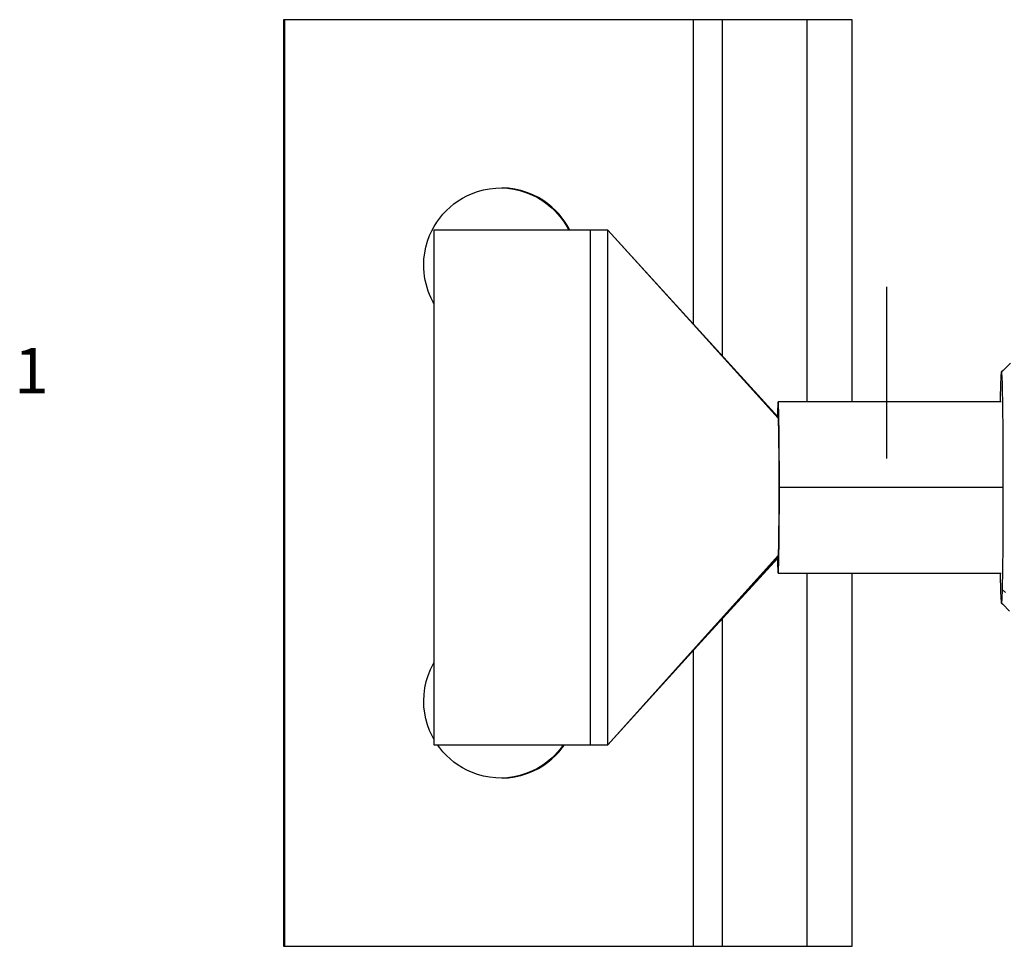
# Model space of a CAD drawing. Extents: x -43 to 106, y -71 to 72.
# Drawn here: x -43 to -14, y -70 to -43 of the extents above; entities that cross this region are included whole.
import ezdxf

# ---------------------------------------------------------------- set-up
doc = ezdxf.new("R2010")
doc.units = 0
doc.linetypes.add('VOLLINIE', pattern=[0])
doc.layers.add('BLATTANSICHT_1_GEOMETRIEAN', color=7, linetype='CONTINUOUS')
doc.layers.add('BLATTANSICHT_1_SCHRIFTKOPF', color=7, linetype='CONTINUOUS')
doc.styles.add('TEXT10864', font='arial.ttf', dxfattribs={"height": 0.2})

msp = doc.modelspace()

# ---------------------------------------------------------------- linework, layer by layer
at = {"layer": 'BLATTANSICHT_1_GEOMETRIEAN', "color": 18, "linetype": 'VOLLINIE'}
for p, q in [((-35.123, -42.798), (-35.123, -69.798)), ((-35.09, -42.798), (-35.123, -42.798)), ((-23.196, -42.798), (-35.09, -42.798)), ((-35.09, -69.798), (-35.09, -42.798)), ((-22.351, -42.798), (-23.196, -42.798)), ((-23.196, -42.798), (-23.196, -51.66)), ((-22.351, -42.798), (-22.351, -52.587)), ((-19.872, -42.798), (-22.351, -42.798)), ((-21.354, -42.798), (-21.473, -42.798)), ((-21.235, -42.798), (-21.354, -42.798)), ((-21.119, -42.798), (-21.235, -42.798)), ((-21.006, -42.798), (-21.119, -42.798)), ((-20.896, -42.798), (-21.006, -42.798)), ((-20.79, -42.798), (-20.896, -42.798)), ((-20.69, -42.798), (-20.79, -42.798)), ((-20.595, -42.798), (-20.69, -42.798)), ((-20.506, -42.798), (-20.595, -42.798)), ((-20.424, -42.798), (-20.506, -42.798)), ((-20.349, -42.798), (-20.424, -42.798)), ((-20.282, -42.798), (-20.349, -42.798)), ((-20.224, -42.798), (-20.282, -42.798)), ((-20.173, -42.798), (-20.224, -42.798)), ((-20.132, -42.798), (-20.173, -42.798)), ((-20.1, -42.798), (-20.132, -42.798)), ((-20.077, -42.798), (-20.1, -42.798)), ((-20.064, -42.798), (-20.077, -42.798)), ((-20.061, -42.798), (-20.064, -42.798)), ((-19.742, -42.798), (-19.872, -42.798)), ((-19.872, -53.929), (-19.872, -42.798)), ((-19.617, -42.798), (-19.742, -42.798)), ((-19.498, -42.798), (-19.617, -42.798)), ((-19.33, -42.798), (-19.498, -42.798)), ((-19.176, -42.798), (-19.33, -42.798)), ((-19.038, -42.798), (-19.176, -42.798)), ((-18.916, -42.798), (-19.038, -42.798)), ((-18.811, -42.798), (-18.916, -42.798)), ((-18.724, -42.798), (-18.811, -42.798)), ((-18.676, -42.798), (-18.724, -42.798)), ((-18.636, -42.798), (-18.676, -42.798)), ((-18.604, -42.798), (-18.636, -42.798)), ((-18.573, -42.798), (-18.604, -42.798)), ((-18.561, -42.798), (-18.573, -42.798)), ((-18.561, -53.929), (-18.561, -42.798)), ((-29.787, -47.93), (-29.653, -47.87)), ((-29.653, -47.87), (-29.48, -47.806)), ((-29.48, -47.806), (-29.303, -47.757)), ((-29.303, -47.757), (-29.122, -47.723)), ((-29.122, -47.723), (-28.939, -47.703)), ((-28.939, -47.703), (-28.755, -47.699)), ((-28.778, -47.699), (-28.604, -47.709)), ((-28.571, -47.709), (-28.755, -47.699)), ((-28.604, -47.709), (-28.422, -47.735)), ((-28.389, -47.735), (-28.571, -47.709)), ((-28.422, -47.735), (-28.243, -47.775)), ((-28.21, -47.775), (-28.389, -47.735)), ((-28.243, -47.775), (-28.067, -47.83)), ((-28.034, -47.83), (-28.21, -47.775)), ((-28.067, -47.83), (-27.896, -47.899)), ((-27.864, -47.899), (-28.034, -47.83)), ((-30.275, -48.257), (-30.161, -48.163)), ((-30.161, -48.163), (-30.042, -48.077)), ((-30.042, -48.077), (-29.917, -48)), ((-29.917, -48), (-29.787, -47.93)), ((-27.896, -47.899), (-27.732, -47.982)), ((-27.699, -47.982), (-27.864, -47.899)), ((-27.732, -47.982), (-27.575, -48.077)), ((-27.542, -48.077), (-27.699, -47.982)), ((-27.575, -48.077), (-27.455, -48.163)), ((-27.423, -48.163), (-27.542, -48.077)), ((-27.455, -48.163), (-27.342, -48.257)), ((-27.309, -48.257), (-27.423, -48.163)), ((-30.483, -48.465), (-30.383, -48.357)), ((-30.383, -48.357), (-30.275, -48.257)), ((-27.342, -48.257), (-27.234, -48.357)), ((-27.201, -48.357), (-27.309, -48.257)), ((-27.234, -48.357), (-27.134, -48.465)), ((-27.101, -48.465), (-27.201, -48.357)), ((-30.74, -48.823), (-30.662, -48.698)), ((-30.662, -48.698), (-30.577, -48.579)), ((-30.577, -48.579), (-30.483, -48.465)), ((-27.134, -48.465), (-27.04, -48.579)), ((-27.007, -48.579), (-27.101, -48.465)), ((-27.04, -48.579), (-26.954, -48.698)), ((-26.922, -48.698), (-27.007, -48.579)), ((-26.954, -48.698), (-26.877, -48.823)), ((-26.844, -48.823), (-26.922, -48.698)), ((-30.87, -49.087), (-30.809, -48.953)), ((-30.809, -48.953), (-30.74, -48.823)), ((-30.748, -48.929), (-30.748, -63.929)), ((-30.733, -48.929), (-30.748, -48.929)), ((-30.689, -48.929), (-30.733, -48.929)), ((-30.645, -48.929), (-30.689, -48.929)), ((-30.588, -48.929), (-30.645, -48.929)), ((-30.519, -48.929), (-30.588, -48.929)), ((-30.439, -48.929), (-30.519, -48.929)), ((-30.346, -48.929), (-30.439, -48.929)), ((-30.243, -48.929), (-30.346, -48.929)), ((-30.067, -48.929), (-30.243, -48.929)), ((-29.867, -48.929), (-30.067, -48.929)), ((-29.644, -48.929), (-29.867, -48.929)), ((-29.4, -48.929), (-29.644, -48.929)), ((-29.137, -48.929), (-29.4, -48.929)), ((-28.855, -48.929), (-29.137, -48.929)), ((-28.557, -48.929), (-28.855, -48.929)), ((-28.245, -48.929), (-28.557, -48.929)), ((-28.243, -48.929), (-28.248, -48.929)), ((-27.92, -48.929), (-28.245, -48.929)), ((-28.225, -48.929), (-28.243, -48.929)), ((-28.194, -48.929), (-28.225, -48.929)), ((-28.152, -48.929), (-28.194, -48.929)), ((-28.097, -48.929), (-28.152, -48.929)), ((-28.031, -48.929), (-28.097, -48.929)), ((-27.954, -48.929), (-28.031, -48.929)), ((-27.866, -48.929), (-27.954, -48.929)), ((-27.585, -48.929), (-27.92, -48.929)), ((-27.768, -48.929), (-27.866, -48.929)), ((-27.661, -48.929), (-27.768, -48.929)), ((-27.545, -48.929), (-27.661, -48.929)), ((-27.241, -48.929), (-27.585, -48.929)), ((-27.42, -48.929), (-27.545, -48.929)), ((-26.419, -48.929), (-27.42, -48.929)), ((-26.892, -48.929), (-27.241, -48.929)), ((-26.656, -48.929), (-26.892, -48.929)), ((-26.877, -48.823), (-26.82, -48.929)), ((-26.787, -48.929), (-26.844, -48.823)), ((-26.419, -48.929), (-26.656, -48.929)), ((-26.182, -48.929), (-26.419, -48.929)), ((-25.682, -48.929), (-26.182, -48.929)), ((-26.182, -63.929), (-26.182, -48.929)), ((-20.719, -54.38), (-25.682, -48.929)), ((-23.198, -51.668), (-25.682, -48.929)), ((-25.682, -50.429), (-25.682, -48.929)), ((-30.979, -49.423), (-30.931, -49.253)), ((-30.931, -49.253), (-30.87, -49.087)), ((-31.034, -49.772), (-31.014, -49.596)), ((-31.014, -49.596), (-30.979, -49.423)), ((-31.041, -49.948), (-31.034, -49.772)), ((-31.039, -50.059), (-31.041, -49.948)), ((-31.031, -50.169), (-31.039, -50.059)), ((-31.017, -50.278), (-31.031, -50.169)), ((-30.998, -50.387), (-31.017, -50.278)), ((-30.974, -50.495), (-30.998, -50.387)), ((-25.682, -51.929), (-25.682, -50.429)), ((-30.944, -50.602), (-30.974, -50.495)), ((-30.91, -50.706), (-30.944, -50.602)), ((-30.87, -50.81), (-30.91, -50.706)), ((-30.825, -50.911), (-30.87, -50.81)), ((-30.776, -51.009), (-30.825, -50.911)), ((-30.748, -51.057), (-30.776, -51.009)), ((-20.715, -54.407), (-23.198, -51.668)), ((-25.682, -53.429), (-25.682, -51.929)), ((-14.169, -53.017), (-14.222, -53.069)), ((-13.955, -52.803), (-14.169, -53.017)), ((-14.237, -53.278), (-14.24, -53.361)), ((-14.234, -53.208), (-14.237, -53.278)), ((-14.231, -53.152), (-14.234, -53.208)), ((-14.228, -53.11), (-14.231, -53.152)), ((-14.225, -53.083), (-14.228, -53.11)), ((-14.222, -53.069), (-14.225, -53.083)), ((-14.222, -53.069), (-14.218, -53.07)), ((-14.218, -53.07), (-14.215, -53.086)), ((-14.215, -53.086), (-14.211, -53.123)), ((-14.211, -53.123), (-14.208, -53.181)), ((-14.208, -53.181), (-14.204, -53.259)), ((-14.204, -53.259), (-14.2, -53.356)), ((-25.682, -54.929), (-25.682, -53.429)), ((-14.246, -53.566), (-14.249, -53.687)), ((-14.243, -53.457), (-14.246, -53.566)), ((-14.24, -53.361), (-14.243, -53.457)), ((-14.2, -53.356), (-14.197, -53.473)), ((-14.197, -53.473), (-14.194, -53.584)), ((-14.194, -53.584), (-14.191, -53.707)), ((-14.251, -53.82), (-14.253, -53.929)), ((-14.249, -53.687), (-14.251, -53.82)), ((-14.191, -53.707), (-14.189, -53.842)), ((-14.189, -53.842), (-14.186, -53.987)), ((-20.735, -54.169), (-20.737, -54.224)), ((-20.734, -54.119), (-20.735, -54.169)), ((-20.732, -54.075), (-20.734, -54.119)), ((-20.73, -54.037), (-20.732, -54.075)), ((-20.728, -54.004), (-20.73, -54.037)), ((-20.727, -53.977), (-20.728, -54.004)), ((-20.725, -53.956), (-20.727, -53.977)), ((-20.723, -53.941), (-20.725, -53.956)), ((-20.721, -53.932), (-20.723, -53.941)), ((-20.72, -53.929), (-20.721, -53.932)), ((-14.22, -53.929), (-20.72, -53.929)), ((-20.718, -53.932), (-20.72, -53.929)), ((-20.716, -53.941), (-20.718, -53.932)), ((-20.714, -53.956), (-20.716, -53.941)), ((-20.712, -53.977), (-20.714, -53.956)), ((-20.711, -54.004), (-20.712, -53.977)), ((-20.709, -54.037), (-20.711, -54.004)), ((-20.707, -54.075), (-20.709, -54.037)), ((-20.705, -54.119), (-20.707, -54.075)), ((-20.704, -54.169), (-20.705, -54.119)), ((-20.702, -54.224), (-20.704, -54.169)), ((-14.186, -53.987), (-14.184, -54.144)), ((-14.184, -54.144), (-14.182, -54.31)), ((-20.738, -54.285), (-20.74, -54.35)), ((-20.74, -54.35), (-20.74, -54.356)), ((-20.737, -54.224), (-20.738, -54.285)), ((-20.717, -54.386), (-20.719, -54.38)), ((-20.715, -54.407), (-20.717, -54.386)), ((-20.713, -54.427), (-20.715, -54.407)), ((-20.711, -54.454), (-20.713, -54.427)), ((-20.71, -54.485), (-20.711, -54.454)), ((-20.701, -54.285), (-20.702, -54.224)), ((-20.699, -54.35), (-20.701, -54.285)), ((-20.698, -54.421), (-20.699, -54.35)), ((-20.696, -54.497), (-20.698, -54.421)), ((-14.182, -54.31), (-14.18, -54.521)), ((-20.708, -54.522), (-20.71, -54.485)), ((-20.707, -54.564), (-20.708, -54.522)), ((-20.706, -54.611), (-20.707, -54.564)), ((-20.704, -54.664), (-20.706, -54.611)), ((-20.703, -54.721), (-20.704, -54.664)), ((-20.702, -54.783), (-20.703, -54.721)), ((-20.695, -54.577), (-20.696, -54.497)), ((-20.694, -54.662), (-20.695, -54.577)), ((-20.692, -54.75), (-20.694, -54.662)), ((-20.691, -54.843), (-20.692, -54.75)), ((-14.18, -54.521), (-14.178, -54.744)), ((-14.178, -54.744), (-14.176, -54.977)), ((-25.682, -56.429), (-25.682, -54.929)), ((-20.7, -54.849), (-20.702, -54.783)), ((-20.699, -54.92), (-20.7, -54.849)), ((-20.698, -54.995), (-20.699, -54.92)), ((-20.697, -55.074), (-20.698, -54.995)), ((-20.69, -54.94), (-20.691, -54.843)), ((-20.689, -55.04), (-20.69, -54.94)), ((-20.688, -55.144), (-20.689, -55.04)), ((-14.176, -54.977), (-14.174, -55.22)), ((-20.696, -55.157), (-20.697, -55.074)), ((-20.695, -55.243), (-20.696, -55.157)), ((-20.694, -55.333), (-20.695, -55.243)), ((-20.693, -55.482), (-20.694, -55.333)), ((-20.687, -55.251), (-20.688, -55.144)), ((-20.686, -55.36), (-20.687, -55.251)), ((-14.174, -55.22), (-14.173, -55.469)), ((-20.692, -55.639), (-20.693, -55.482)), ((-20.686, -55.472), (-20.686, -55.36)), ((-20.685, -55.587), (-20.686, -55.472)), ((-20.684, -55.703), (-20.685, -55.587)), ((-14.173, -55.469), (-14.172, -55.682)), ((-20.691, -55.8), (-20.692, -55.639)), ((-20.69, -55.967), (-20.691, -55.8)), ((-20.684, -55.821), (-20.684, -55.703)), ((-20.684, -55.941), (-20.684, -55.821)), ((-14.172, -55.682), (-14.171, -55.898)), ((-14.171, -55.898), (-14.171, -56.116)), ((-20.69, -56.136), (-20.69, -55.967)), ((-20.689, -56.308), (-20.69, -56.136)), ((-20.683, -56.062), (-20.684, -55.941)), ((-20.683, -56.184), (-20.683, -56.062)), ((-20.683, -56.307), (-20.683, -56.184)), ((-14.171, -56.116), (-14.171, -56.336)), ((-25.682, -57.929), (-25.682, -56.429)), ((-20.69, -56.652), (-20.689, -56.48)), ((-20.689, -56.48), (-20.689, -56.308)), ((-20.683, -56.429), (-20.683, -56.307)), ((-14.184, -56.429), (-20.683, -56.429)), ((-20.683, -56.552), (-20.683, -56.429)), ((-14.171, -56.336), (-14.171, -56.556)), ((-20.69, -56.823), (-20.69, -56.652)), ((-20.683, -56.674), (-20.683, -56.552)), ((-20.683, -56.796), (-20.683, -56.674)), ((-14.171, -56.775), (-14.172, -57.036)), ((-14.171, -56.556), (-14.171, -56.775)), ((-20.691, -56.99), (-20.69, -56.823)), ((-20.691, -57.154), (-20.691, -56.99)), ((-20.684, -56.917), (-20.683, -56.796)), ((-20.684, -57.036), (-20.684, -56.917)), ((-20.684, -57.155), (-20.684, -57.036)), ((-14.172, -57.036), (-14.173, -57.294)), ((-20.694, -57.465), (-20.692, -57.313)), ((-20.692, -57.313), (-20.691, -57.154)), ((-20.686, -57.386), (-20.685, -57.271)), ((-20.685, -57.271), (-20.684, -57.155)), ((-14.173, -57.294), (-14.174, -57.546)), ((-20.696, -57.747), (-20.695, -57.61)), ((-20.695, -57.61), (-20.694, -57.465)), ((-20.688, -57.714), (-20.687, -57.607)), ((-20.687, -57.607), (-20.686, -57.498)), ((-20.686, -57.498), (-20.686, -57.386)), ((-14.174, -57.546), (-14.175, -57.791)), ((-20.7, -57.991), (-20.698, -57.874)), ((-20.698, -57.874), (-20.696, -57.747)), ((-20.691, -58.015), (-20.69, -57.918)), ((-20.69, -57.918), (-20.689, -57.818)), ((-20.689, -57.818), (-20.688, -57.714)), ((-14.175, -57.791), (-14.177, -58.028)), ((-25.682, -59.429), (-25.682, -57.929)), ((-20.706, -58.273), (-20.704, -58.191)), ((-20.704, -58.191), (-20.702, -58.097)), ((-20.702, -58.097), (-20.7, -57.991)), ((-20.695, -58.282), (-20.694, -58.197)), ((-20.694, -58.197), (-20.692, -58.108)), ((-20.692, -58.108), (-20.691, -58.015)), ((-14.177, -58.028), (-14.178, -58.218)), ((-25.682, -63.929), (-20.715, -58.452)), ((-23.288, -61.289), (-20.719, -58.478)), ((-23.197, -61.163), (-20.711, -58.397)), ((-20.719, -58.478), (-20.717, -58.47)), ((-20.717, -58.47), (-20.715, -58.452)), ((-20.715, -58.452), (-20.713, -58.425)), ((-20.713, -58.425), (-20.711, -58.397)), ((-20.711, -58.397), (-20.709, -58.342)), ((-20.709, -58.342), (-20.706, -58.273)), ((-20.699, -58.508), (-20.698, -58.437)), ((-20.698, -58.437), (-20.696, -58.362)), ((-20.696, -58.362), (-20.695, -58.282)), ((-14.18, -58.4), (-14.182, -58.574)), ((-14.178, -58.218), (-14.18, -58.4)), ((-20.74, -58.501), (-20.74, -58.508)), ((-20.74, -58.508), (-20.738, -58.573)), ((-20.738, -58.573), (-20.737, -58.634)), ((-20.737, -58.634), (-20.735, -58.689)), ((-20.735, -58.689), (-20.734, -58.739)), ((-20.734, -58.739), (-20.732, -58.783)), ((-20.732, -58.783), (-20.73, -58.821)), ((-20.709, -58.821), (-20.707, -58.783)), ((-20.707, -58.783), (-20.705, -58.739)), ((-20.705, -58.739), (-20.704, -58.689)), ((-20.704, -58.689), (-20.702, -58.634)), ((-20.702, -58.634), (-20.701, -58.573)), ((-20.701, -58.573), (-20.699, -58.508)), ((-14.184, -58.739), (-14.187, -58.894)), ((-14.182, -58.574), (-14.184, -58.739)), ((-20.73, -58.821), (-20.728, -58.854)), ((-20.728, -58.854), (-20.727, -58.881)), ((-20.727, -58.881), (-20.725, -58.902)), ((-20.725, -58.902), (-20.723, -58.917)), ((-20.723, -58.917), (-20.721, -58.926)), ((-20.721, -58.926), (-20.72, -58.929)), ((-20.72, -58.929), (-20.718, -58.926)), ((-20.72, -58.929), (-14.22, -58.929)), ((-20.718, -58.926), (-20.716, -58.917)), ((-20.716, -58.917), (-20.714, -58.902)), ((-20.714, -58.902), (-20.712, -58.881)), ((-20.712, -58.881), (-20.711, -58.854)), ((-20.711, -58.854), (-20.709, -58.821)), ((-19.872, -69.798), (-19.872, -58.929)), ((-18.561, -69.798), (-18.561, -58.929)), ((-14.253, -58.929), (-14.252, -59.016)), ((-14.252, -59.016), (-14.249, -59.151)), ((-14.189, -59.038), (-14.192, -59.171)), ((-14.187, -58.894), (-14.189, -59.038)), ((-14.249, -59.151), (-14.247, -59.274)), ((-14.247, -59.274), (-14.244, -59.385)), ((-14.194, -59.292), (-14.197, -59.401)), ((-14.192, -59.171), (-14.194, -59.292)), ((-25.682, -60.929), (-25.682, -59.429)), ((-14.244, -59.385), (-14.24, -59.502)), ((-14.24, -59.502), (-14.237, -59.599)), ((-14.237, -59.599), (-14.233, -59.677)), ((-14.203, -59.58), (-14.206, -59.65)), ((-14.2, -59.497), (-14.203, -59.58)), ((-14.197, -59.401), (-14.2, -59.497)), ((-14.197, -59.401), (-14.097, -59.489)), ((-14.233, -59.677), (-14.229, -59.735)), ((-14.229, -59.735), (-14.225, -59.772)), ((-14.225, -59.772), (-14.222, -59.788)), ((-14.219, -59.789), (-14.222, -59.788)), ((-14.222, -59.788), (-14.18, -59.829)), ((-14.216, -59.775), (-14.219, -59.789)), ((-14.212, -59.748), (-14.216, -59.775)), ((-14.209, -59.706), (-14.212, -59.748)), ((-14.206, -59.65), (-14.209, -59.706)), ((-14.18, -59.829), (-13.979, -60.03)), ((-22.351, -60.264), (-22.351, -69.798)), ((-25.682, -62.429), (-25.682, -60.929)), ((-25.682, -63.929), (-23.197, -61.163)), ((-23.196, -61.188), (-23.196, -69.798)), ((-30.845, -61.729), (-30.761, -61.56)), ((-30.761, -61.56), (-30.748, -61.54)), ((-30.97, -62.086), (-30.915, -61.905)), ((-30.915, -61.905), (-30.845, -61.729)), ((-31.01, -62.271), (-30.97, -62.086)), ((-31.041, -62.648), (-31.033, -62.459)), ((-31.033, -62.459), (-31.01, -62.271)), ((-25.682, -63.929), (-25.682, -62.429)), ((-31.034, -62.825), (-31.041, -62.648)), ((-31.014, -63), (-31.034, -62.825)), ((-30.979, -63.174), (-31.014, -63)), ((-30.931, -63.344), (-30.979, -63.174)), ((-30.87, -63.509), (-30.931, -63.344)), ((-30.809, -63.643), (-30.87, -63.509)), ((-30.748, -63.758), (-30.809, -63.643)), ((-30.748, -63.929), (-30.733, -63.929)), ((-30.733, -63.929), (-30.689, -63.929)), ((-30.689, -63.929), (-30.645, -63.929)), ((-30.645, -63.929), (-30.588, -63.929)), ((-30.577, -64.018), (-30.64, -63.929)), ((-30.588, -63.929), (-30.519, -63.929)), ((-30.519, -63.929), (-30.439, -63.929)), ((-30.439, -63.929), (-30.346, -63.929)), ((-30.346, -63.929), (-30.243, -63.929)), ((-30.243, -63.929), (-30.067, -63.929)), ((-30.067, -63.929), (-29.867, -63.929)), ((-29.867, -63.929), (-29.644, -63.929)), ((-29.644, -63.929), (-29.4, -63.929)), ((-29.4, -63.929), (-29.137, -63.929)), ((-29.137, -63.929), (-28.855, -63.929)), ((-28.855, -63.929), (-28.557, -63.929)), ((-28.557, -63.929), (-28.245, -63.929)), ((-28.248, -63.929), (-28.243, -63.929)), ((-28.245, -63.929), (-27.92, -63.929)), ((-28.243, -63.929), (-28.225, -63.929)), ((-28.225, -63.929), (-28.194, -63.929)), ((-28.194, -63.929), (-28.152, -63.929)), ((-28.152, -63.929), (-28.097, -63.929)), ((-28.097, -63.929), (-28.031, -63.929)), ((-28.031, -63.929), (-27.954, -63.929)), ((-27.954, -63.929), (-27.866, -63.929)), ((-27.92, -63.929), (-27.585, -63.929)), ((-27.866, -63.929), (-27.768, -63.929)), ((-27.768, -63.929), (-27.661, -63.929)), ((-27.661, -63.929), (-27.545, -63.929)), ((-27.585, -63.929), (-27.241, -63.929)), ((-27.545, -63.929), (-27.42, -63.929)), ((-27.42, -63.929), (-26.419, -63.929)), ((-27.241, -63.929), (-26.892, -63.929)), ((-26.977, -63.929), (-27.04, -64.018)), ((-27.007, -64.018), (-26.944, -63.929)), ((-26.892, -63.929), (-26.656, -63.929)), ((-26.656, -63.929), (-26.419, -63.929)), ((-26.419, -63.929), (-26.182, -63.929)), ((-26.182, -63.929), (-25.682, -63.929)), ((-30.483, -64.132), (-30.577, -64.018)), ((-30.383, -64.239), (-30.483, -64.132)), ((-27.134, -64.132), (-27.234, -64.239)), ((-27.201, -64.239), (-27.101, -64.132)), ((-27.04, -64.018), (-27.134, -64.132)), ((-27.101, -64.132), (-27.007, -64.018)), ((-30.275, -64.34), (-30.383, -64.239)), ((-30.161, -64.433), (-30.275, -64.34)), ((-30.042, -64.519), (-30.161, -64.433)), ((-29.917, -64.597), (-30.042, -64.519)), ((-27.575, -64.519), (-27.732, -64.615)), ((-27.699, -64.615), (-27.542, -64.519)), ((-27.455, -64.433), (-27.575, -64.519)), ((-27.542, -64.519), (-27.423, -64.433)), ((-27.342, -64.34), (-27.455, -64.433)), ((-27.423, -64.433), (-27.309, -64.34)), ((-27.234, -64.239), (-27.342, -64.34)), ((-27.309, -64.34), (-27.201, -64.239)), ((-29.787, -64.666), (-29.917, -64.597)), ((-29.653, -64.727), (-29.787, -64.666)), ((-29.48, -64.79), (-29.653, -64.727)), ((-29.303, -64.839), (-29.48, -64.79)), ((-28.067, -64.767), (-28.243, -64.822)), ((-28.21, -64.822), (-28.034, -64.767)), ((-27.896, -64.698), (-28.067, -64.767)), ((-28.034, -64.767), (-27.864, -64.698)), ((-27.732, -64.615), (-27.896, -64.698)), ((-27.864, -64.698), (-27.699, -64.615)), ((-29.122, -64.874), (-29.303, -64.839)), ((-28.939, -64.893), (-29.122, -64.874)), ((-28.755, -64.898), (-28.939, -64.893)), ((-28.604, -64.887), (-28.778, -64.897)), ((-28.755, -64.898), (-28.571, -64.887)), ((-28.422, -64.862), (-28.604, -64.887)), ((-28.571, -64.887), (-28.389, -64.862)), ((-28.243, -64.822), (-28.422, -64.862)), ((-28.389, -64.862), (-28.21, -64.822)), ((-35.123, -69.798), (-35.09, -69.798)), ((-35.09, -69.798), (-23.196, -69.798)), ((-23.196, -69.798), (-22.351, -69.798)), ((-22.351, -69.798), (-19.872, -69.798)), ((-21.473, -69.798), (-21.354, -69.798)), ((-21.354, -69.798), (-21.235, -69.798)), ((-21.235, -69.798), (-21.119, -69.798)), ((-21.119, -69.798), (-21.006, -69.798)), ((-21.006, -69.798), (-20.896, -69.798)), ((-20.896, -69.798), (-20.79, -69.798)), ((-20.79, -69.798), (-20.69, -69.798)), ((-20.69, -69.798), (-20.595, -69.798)), ((-20.595, -69.798), (-20.506, -69.798)), ((-20.506, -69.798), (-20.424, -69.798)), ((-20.424, -69.798), (-20.349, -69.798)), ((-20.349, -69.798), (-20.282, -69.798)), ((-20.282, -69.798), (-20.224, -69.798)), ((-20.224, -69.798), (-20.173, -69.798)), ((-20.173, -69.798), (-20.132, -69.798)), ((-20.132, -69.798), (-20.1, -69.798)), ((-20.1, -69.798), (-20.077, -69.798)), ((-20.077, -69.798), (-20.064, -69.798)), ((-20.064, -69.798), (-20.061, -69.798)), ((-19.872, -69.798), (-19.742, -69.798)), ((-19.742, -69.798), (-19.617, -69.798)), ((-19.617, -69.798), (-19.498, -69.798)), ((-19.498, -69.798), (-19.33, -69.798)), ((-19.33, -69.798), (-19.176, -69.798)), ((-19.176, -69.798), (-19.038, -69.798)), ((-19.038, -69.798), (-18.916, -69.798)), ((-18.916, -69.798), (-18.811, -69.798)), ((-18.811, -69.798), (-18.724, -69.798)), ((-18.724, -69.798), (-18.676, -69.798)), ((-18.676, -69.798), (-18.636, -69.798)), ((-18.636, -69.798), (-18.604, -69.798)), ((-18.604, -69.798), (-18.573, -69.798)), ((-18.573, -69.798), (-18.561, -69.798))]:
    msp.add_line(p, q, dxfattribs=at)
at = {"layer": 'BLATTANSICHT_1_SCHRIFTKOPF', "color": 18, "linetype": 'VOLLINIE'}
msp.add_line((-17.551, -55.586), (-17.551, -50.586), dxfattribs=at)

# ---------------------------------------------------------------- texts
at = {"layer": 'BLATTANSICHT_1_SCHRIFTKOPF', "color": 18, "linetype": 'VOLLINIE', "style": 'TEXT10864'}
msp.add_text('1', height=1.327, dxfattribs=at).set_placement((-42.968, -53.688))

doc.saveas('drawing.dxf')
